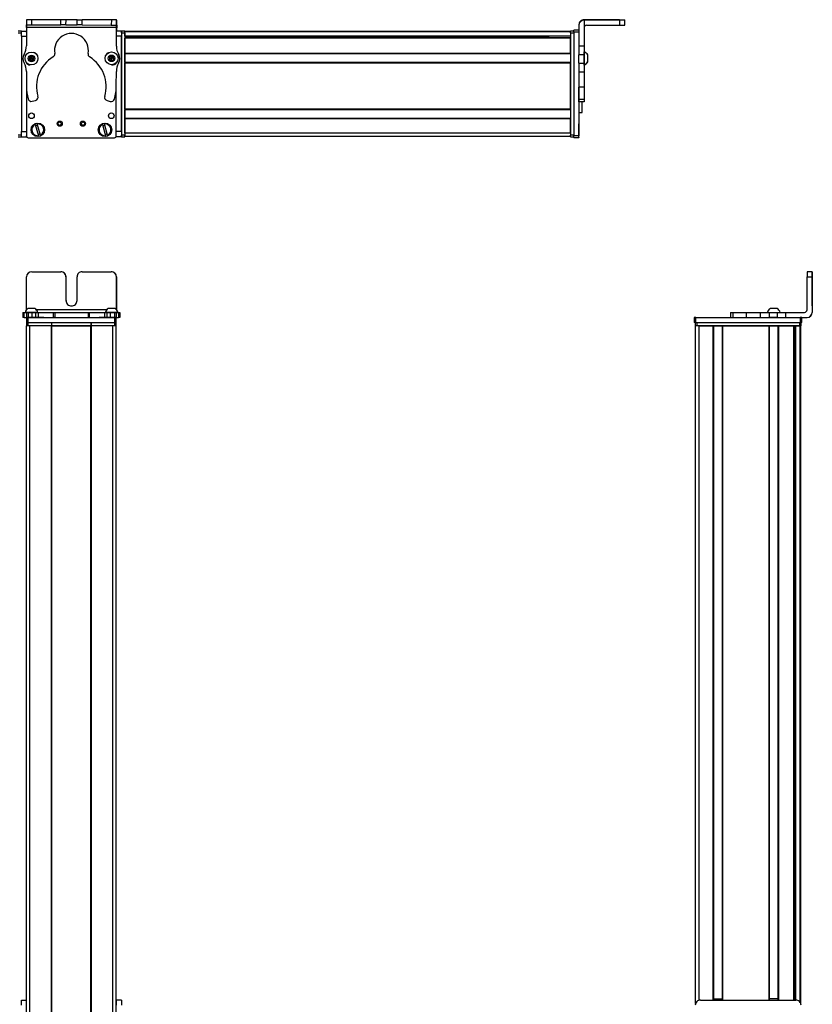
# Model space of a CAD drawing. Extents: x -332 to 1558, y -134 to 896.
# Drawn here: x 91 to 558, y 315 to 896 of the extents above; entities that cross this region are included whole.
import ezdxf

# ---------------------------------------------------------------- set-up
doc = ezdxf.new("R2010")
doc.units = 0
doc.layers.get('0').update_dxf_attribs({"linetype": 'CONTINUOUS'})

msp = doc.modelspace()

# ---------------------------------------------------------------- linework, layer by layer
at = {"color": 7, "ltscale": 0.3824}
msp.add_line((94.579468, 896.023499), (94.546204, 880.727539), dxfattribs=at)
at = {"color": 7, "ltscale": 0.001328}
for p, q in [((94.579468, 896.023499), (94.632568, 896.023438)), ((147.808777, 895.765198), (147.755676, 895.765503))]:
    msp.add_line(p, q, dxfattribs=at)
at = {"color": 7, "ltscale": 0.075}
for p, q in [((94.632568, 896.023438), (94.626038, 893.023438)), ((97.632568, 896.016846), (94.632568, 896.023438)), ((97.626038, 893.016846), (97.632568, 896.016846)), ((114.878296, 892.979187), (114.884888, 895.979187)), ((117.878296, 892.972656), (117.884827, 895.972656)), ((124.378296, 892.958435), (124.384827, 895.958435)), ((124.384827, 895.958435), (127.384827, 895.951904)), ((127.378296, 892.951904), (127.384827, 895.951904)), ((144.632446, 895.914246), (144.628235, 892.914246)), ((147.632446, 895.907654), (144.632446, 895.914246)), ((147.628235, 892.907654), (147.632446, 895.907654)), ((91.555359, 889.393555), (94.555359, 889.393555)), ((91.555359, 886.393555), (91.555359, 889.393555)), ((94.626038, 893.023438), (97.626038, 893.016846)), ((117.878296, 892.972656), (114.878296, 892.979187)), ((127.378296, 892.951904), (124.378296, 892.958435)), ((144.628235, 892.914246), (147.628235, 892.907654)), ((150.555725, 889.393555), (150.555725, 886.393555)), ((420.555725, 889.897339), (417.555725, 889.897339)), ((91.555359, 886.393555), (94.555359, 886.393555)), ((417.555725, 888.899475), (420.555725, 888.899475)), ((91.555359, 829.994141), (94.555359, 829.994141)), ((91.555359, 826.994141), (91.555359, 829.994141)), ((91.555359, 826.994141), (94.555359, 826.994141)), ((150.555725, 829.994141), (147.555725, 829.994141)), ((150.555725, 826.994141), (147.555725, 826.994141)), ((150.555725, 829.994141), (150.555725, 826.994141)), ((420.555725, 827.500244), (417.555725, 827.500244)), ((417.555725, 826.498047), (420.555725, 826.498047)), ((420.555725, 826.386719), (417.555725, 826.386719)), ((420.555725, 826.386719), (417.555725, 826.386719)), ((555.161316, 744.337402), (558.161316, 744.337402)), ((558.167908, 747.337402), (555.167908, 747.337402)), ((92.473267, 723.337402), (92.473267, 720.337402)), ((93.153198, 720.337402), (93.153198, 723.337402)), ((94.522583, 723.337402), (94.522583, 720.337402)), ((95.524841, 723.337402), (95.524841, 720.337402)), ((97.962952, 720.337402), (97.962952, 723.337402)), ((99.898254, 723.337402), (99.898254, 720.337402)), ((101.386353, 723.337402), (101.386353, 720.337402)), ((110.290527, 723.337402), (110.290527, 720.337402)), ((111.245728, 723.337402), (111.245728, 720.337402)), ((130.878174, 723.337402), (130.878174, 720.337402)), ((131.825928, 720.337402), (131.825928, 723.337402)), ((140.626404, 723.337402), (140.626404, 720.337402)), ((142.106018, 720.337402), (142.106018, 723.337402)), ((144.039063, 723.337402), (144.039063, 720.337402)), ((146.483215, 723.337402), (146.483215, 720.337402)), ((147.579895, 723.337402), (147.579895, 720.337402)), ((147.589478, 720.337402), (147.589478, 723.337402)), ((148.947876, 723.337402), (148.947876, 720.337402)), ((149.638855, 723.337402), (149.638855, 720.337402)), ((510.00354, 723.337402), (510.00354, 720.337402)), ((511.444336, 723.337402), (511.444336, 720.337402)), ((519.513245, 720.337402), (519.513245, 723.337402)), ((527.690186, 720.337402), (527.690186, 723.337402)), ((532.749817, 723.337402), (532.749817, 720.337402)), ((537.806091, 720.337402), (537.806091, 723.337402)), ((542.67041, 720.337402), (542.67041, 723.337402)), ((94.558228, 720.337402), (94.558228, 717.337402)), ((95.558228, 717.337402), (95.558228, 720.337402)), ((146.558228, 720.337402), (146.558228, 717.337402)), ((147.558228, 717.337402), (147.558228, 720.337402)), ((488.622009, 720.337402), (488.622009, 717.337402)), ((489.622009, 717.337402), (489.622009, 720.337402)), ((551.021423, 720.337402), (551.021423, 717.337402)), ((552.021423, 717.337402), (552.021423, 720.337402)), ((91.555359, 317.337524), (94.555359, 317.337524)), ((91.555359, 314.337524), (91.555359, 317.337524)), ((147.555725, 317.337402), (147.555725, 314.337402)), ((150.555725, 317.337402), (147.555725, 317.337402)), ((150.555725, 317.337402), (150.555725, 314.337402))]:
    msp.add_line(p, q, dxfattribs=at)
at = {"color": 7, "ltscale": 0.001445}
msp.add_line((94.756592, 896.080872), (94.756226, 896.023071), dxfattribs=at)
at = {"color": 7, "ltscale": 0.386359}
msp.add_line((110.210693, 895.988892), (94.756592, 896.080872), dxfattribs=at)
at = {"color": 7, "ltscale": 0.431309}
msp.add_line((114.884888, 895.979187), (97.632568, 896.016846), dxfattribs=at)
at = {"color": 7, "ltscale": 0.074999}
for p, q in [((117.884827, 895.972656), (114.884888, 895.979187)), ((423.555695, 880.46936), (420.555725, 880.46936)), ((423.555695, 875.405029), (420.555725, 875.405029)), ((420.555725, 870.348877), (423.555695, 870.348877)), ((420.555725, 865.213013), (423.555695, 865.213013)), ((423.555695, 856.312805), (420.555725, 856.312805)), ((423.555695, 849.052795), (420.555725, 849.052795)), ((423.555695, 847.619202), (420.555725, 847.619202))]:
    msp.add_line(p, q, dxfattribs=at)
at = {"color": 7, "ltscale": 0.08125}
for p, q in [((121.134827, 895.965515), (117.884827, 895.972656)), ((124.384827, 895.958435), (121.134827, 895.965515)), ((117.878296, 892.972656), (121.128296, 892.965576)), ((121.128296, 892.965576), (124.378296, 892.958435))]:
    msp.add_line(p, q, dxfattribs=at)
at = {"color": 7, "ltscale": 0.431192}
msp.add_line((144.632446, 895.914246), (127.384827, 895.951904), dxfattribs=at)
at = {"color": 7, "ltscale": 0.003098}
msp.add_line((147.755676, 895.765503), (147.631775, 895.766235), dxfattribs=at)
at = {"color": 7, "ltscale": 0.075001}
msp.add_line((147.790894, 892.765198), (147.808777, 895.765198), dxfattribs=at)
at = {"color": 7}
for p, q in [((444.555695, 896.080872), (423.555695, 896.080872)), ((444.555695, 895.765503), (423.555695, 895.765503)), ((147.626099, 891.407654), (94.622803, 891.523438)), ((91.555359, 886.393555), (91.555359, 829.994141)), ((150.555725, 888.393555), (150.555725, 827.994141)), ((150.555725, 829.994141), (150.555725, 886.393555)), ((415.555725, 889.193542), (152.555725, 889.193542)), ((415.555725, 888.815918), (152.555725, 888.815918)), ((152.555725, 888.393555), (152.555725, 827.994141)), ((415.555725, 886.339844), (152.555725, 886.339844)), ((402.555725, 886.117493), (152.555725, 886.117493)), ((415.555725, 885.442322), (152.555725, 885.442322)), ((415.555725, 885.142334), (152.555725, 885.142334)), ((415.555725, 888.393555), (415.555725, 827.994141)), ((417.555725, 888.899475), (417.555725, 827.500244)), ((415.555725, 876.186523), (152.555725, 876.186523)), ((415.555725, 875.886536), (152.555725, 875.886536)), ((415.555725, 870.78656), (152.555725, 870.78656)), ((415.555725, 870.486572), (152.555725, 870.486572)), ((152.555725, 843.243958), (152.555725, 870.486572)), ((415.555725, 843.243958), (415.555725, 870.486572)), ((420.555725, 865.213013), (420.555725, 827.500244)), ((94.555725, 855.025513), (94.555725, 827.994141)), ((94.558228, 854.977661), (94.558228, 827.368347)), ((147.558228, 827.368347), (147.558228, 855.867859)), ((415.555725, 843.243958), (152.555725, 843.243958)), ((415.555725, 842.94397), (152.555725, 842.94397)), ((415.555725, 837.843933), (152.555725, 837.843933)), ((415.555725, 837.543945), (152.555725, 837.543945)), ((95.558228, 826.368347), (146.558228, 826.368347)), ((415.555725, 829.194153), (152.555725, 829.194153)), ((415.555725, 827.194153), (152.555725, 827.194153)), ((558.161316, 744.337402), (558.161316, 723.337402)), ((558.2771, 744.337402), (558.2771, 723.337402)), ((141.922119, 724.837402), (100.358215, 724.837402)), ((94.555359, 53.337463), (94.555359, 715.337402)), ((95.558228, 720.337402), (146.558228, 720.337402)), ((95.558228, 717.337402), (146.558228, 717.337402)), ((96.555359, 53.337463), (96.555359, 715.337402)), ((109.255371, 53.337463), (109.255371, 715.337402)), ((109.555359, 53.337463), (109.555359, 715.337402)), ((109.555359, 715.337402), (132.555725, 715.337402)), ((132.555725, 715.337402), (109.555359, 715.337402)), ((132.555725, 53.337463), (132.555725, 715.337402)), ((132.855713, 53.337463), (132.855713, 715.337402)), ((145.555725, 53.337463), (145.555725, 715.337402)), ((147.555725, 53.337463), (147.555725, 715.337402)), ((489.447815, 315.414551), (489.447815, 715.337402)), ((489.622009, 720.337402), (551.021423, 720.337402)), ((489.622009, 717.337402), (551.021423, 717.337402)), ((490.247803, 717.337402), (550.647217, 717.337402)), ((550.647217, 715.337402), (490.247803, 715.337402)), ((491.447815, 317.22876), (491.447815, 715.337402)), ((499.797607, 317.337402), (499.797607, 715.337402)), ((500.097595, 317.337402), (500.097595, 715.337402)), ((505.197632, 317.337402), (505.197632, 715.337402)), ((505.49762, 317.337402), (505.49762, 715.337402)), ((505.49762, 715.337402), (532.740234, 715.337402)), ((532.740234, 317.337402), (532.740234, 715.337402)), ((533.040222, 317.337402), (533.040222, 715.337402)), ((538.140198, 317.337402), (538.140198, 715.337402)), ((538.440247, 317.337402), (538.440247, 715.337402)), ((547.395996, 317.337402), (547.395996, 715.337402)), ((547.695984, 317.337402), (547.695984, 715.337402)), ((548.593506, 317.337402), (548.593506, 715.337402)), ((551.06958, 316.107178), (551.06958, 715.337402)), ((551.447205, 315.414429), (551.447205, 715.337402)), ((548.371155, 317.337402), (548.371155, 700.337402)), ((492.247803, 317.337402), (548.647217, 317.337402))]:
    msp.add_line(p, q, dxfattribs=at)
at = {"color": 7, "ltscale": 0.007884}
msp.add_line((423.555695, 895.765503), (423.555695, 896.080872), dxfattribs=at)
at = {"color": 7, "ltscale": 0.382394}
msp.add_line((423.555695, 895.765137), (423.555695, 880.46936), dxfattribs=at)
at = {"color": 7, "ltscale": 0.35}
for p, q in [((444.555695, 895.942505), (430.555695, 895.942505)), ((430.555695, 895.90387), (444.555695, 895.90387)), ((117.878296, 744.337402), (117.878296, 730.337402)), ((117.884827, 730.337402), (117.884827, 744.337402)), ((124.378296, 730.337402), (124.378296, 744.337402)), ((558.212097, 744.337402), (558.212097, 730.337402)), ((558.226318, 730.337402), (558.226318, 744.337402))]:
    msp.add_line(p, q, dxfattribs=at)
at = {"color": 7, "ltscale": 0.000967}
for p, q in [((430.555695, 895.942505), (430.555695, 895.903809)), ((444.555695, 895.903809), (444.555695, 895.942505))]:
    msp.add_line(p, q, dxfattribs=at)
at = {"color": 7, "ltscale": 0.074998}
for p, q in [((444.555695, 895.765503), (444.555695, 892.765564)), ((447.555695, 892.783386), (447.555695, 895.783325))]:
    msp.add_line(p, q, dxfattribs=at)
at = {"color": 7, "ltscale": 0.002565}
msp.add_line((447.555695, 896.062988), (447.555695, 895.960388), dxfattribs=at)
at = {"color": 7, "ltscale": 0.00186}
msp.add_line((447.555695, 895.885986), (447.555695, 895.960388), dxfattribs=at)
at = {"color": 7, "ltscale": 0.002567}
msp.add_line((447.555695, 895.885986), (447.555695, 895.783325), dxfattribs=at)
at = {"color": 7, "ltscale": 0.05}
for p, q in [((91.555359, 889.393555), (89.555359, 889.393555)), ((152.555725, 889.393555), (150.555725, 889.393555)), ((417.555725, 889.393555), (415.555725, 889.393555)), ((89.555359, 888.393555), (91.555359, 888.393555)), ((150.555725, 888.393555), (152.555725, 888.393555)), ((415.555725, 888.393555), (417.555725, 888.393555)), ((420.555725, 841.37616), (422.555725, 841.37616)), ((91.555359, 827.994141), (89.555359, 827.994141)), ((89.555359, 826.994141), (91.555359, 826.994141)), ((152.555725, 827.994141), (150.555725, 827.994141)), ((150.555725, 826.994141), (152.555725, 826.994141)), ((152.555725, 829.194153), (152.555725, 827.194153)), ((417.555725, 827.994141), (415.555725, 827.994141)), ((415.555725, 826.994141), (417.555725, 826.994141)), ((94.555725, 717.337402), (94.555725, 715.337402)), ((95.555725, 715.337402), (95.555725, 717.337402)), ((109.255371, 717.337402), (109.255371, 715.337402)), ((109.555359, 715.337402), (109.555359, 717.337402)), ((132.555725, 717.337402), (132.555725, 715.337402)), ((132.855713, 715.337402), (132.855713, 717.337402)), ((146.555725, 717.337402), (146.555725, 715.337402)), ((147.555725, 715.337402), (147.555725, 717.337402)), ((489.247803, 717.337402), (489.247803, 715.337402)), ((491.447815, 715.337402), (489.447815, 715.337402)), ((490.247803, 715.337402), (490.247803, 717.337402)), ((550.647217, 717.337402), (550.647217, 715.337402)), ((551.647217, 715.337402), (551.647217, 717.337402))]:
    msp.add_line(p, q, dxfattribs=at)
at = {"color": 7, "ltscale": 0.015634}
msp.add_line((94.555359, 888.768188), (94.555359, 889.393555), dxfattribs=at)
at = {"color": 7, "ltscale": 0.0375}
for p, q in [((94.622803, 891.523438), (94.626099, 893.023438)), ((147.626099, 891.407654), (147.628235, 892.907654))]:
    msp.add_line(p, q, dxfattribs=at)
at = {"color": 7, "ltscale": 0.431307}
msp.add_line((97.626038, 893.016846), (114.878296, 892.979187), dxfattribs=at)
at = {"color": 7, "ltscale": 0.43125}
msp.add_line((127.378296, 892.951904), (144.628235, 892.914246), dxfattribs=at)
at = {"color": 7, "ltscale": 0.274773}
for p, q in [((147.610596, 880.416748), (147.626099, 891.407654)), ((542.67041, 723.337402), (553.661316, 723.337402))]:
    msp.add_line(p, q, dxfattribs=at)
at = {"color": 7, "ltscale": 0.073318}
msp.add_line((150.555725, 889.393555), (147.622986, 889.393555), dxfattribs=at)
at = {"color": 7, "ltscale": 0.004083}
msp.add_line((147.627563, 892.766174), (147.790894, 892.765198), dxfattribs=at)
at = {"color": 7, "ltscale": 0.084297}
msp.add_line((147.790894, 892.765198), (147.770813, 889.393372), dxfattribs=at)
at = {"color": 7, "ltscale": 0.025}
for p, q in [((150.555725, 888.393555), (150.555725, 889.393555)), ((152.555725, 888.393555), (152.555725, 889.393555)), ((415.555725, 888.393555), (415.555725, 889.393555)), ((150.555725, 826.994141), (150.555725, 827.994141)), ((152.555725, 826.994141), (152.555725, 827.994141)), ((415.555725, 826.994141), (415.555725, 827.994141)), ((95.555725, 715.337402), (94.555725, 715.337402)), ((95.558228, 720.337402), (94.558228, 720.337402)), ((95.558228, 717.337402), (94.558228, 717.337402)), ((147.555725, 715.337402), (146.555725, 715.337402)), ((147.558228, 720.337402), (146.558228, 720.337402)), ((147.558228, 717.337402), (146.558228, 717.337402)), ((489.622009, 720.337402), (488.622009, 720.337402)), ((489.622009, 717.337402), (488.622009, 717.337402)), ((489.247803, 717.337402), (490.247803, 717.337402)), ((490.247803, 715.337402), (489.247803, 715.337402)), ((550.647217, 717.337402), (551.647217, 717.337402)), ((551.647217, 715.337402), (550.647217, 715.337402)), ((552.021423, 720.337402), (551.021423, 720.337402)), ((552.021423, 717.337402), (551.021423, 717.337402))]:
    msp.add_line(p, q, dxfattribs=at)
at = {"color": 7, "ltscale": 0.024947}
msp.add_line((417.555725, 888.899475), (417.555725, 889.897339), dxfattribs=at)
at = {"color": 7, "ltscale": 0.007893}
msp.add_line((420.555725, 893.080933), (420.555725, 892.765198), dxfattribs=at)
at = {"color": 7, "ltscale": 0.307396}
msp.add_line((420.555725, 892.765198), (420.555725, 880.46936), dxfattribs=at)
at = {"color": 7, "ltscale": 0.4875}
for p, q in [((425.055695, 892.765564), (444.555695, 892.765564)), ((94.626038, 724.837402), (94.626038, 744.337402)), ((555.161316, 724.837402), (555.161316, 744.337402))]:
    msp.add_line(p, q, dxfattribs=at)
at = {"color": 7, "ltscale": 0.0823}
msp.add_line((94.555725, 888.393555), (94.555725, 885.101563), dxfattribs=at)
at = {"color": 7, "ltscale": 0.06282}
msp.add_line((94.558228, 888.767761), (94.558228, 886.254944), dxfattribs=at)
at = {"color": 7, "ltscale": 0.073424}
msp.add_line((150.555725, 886.393555), (147.618774, 886.393555), dxfattribs=at)
at = {"color": 7, "ltscale": 0.0075}
for p, q in [((152.555725, 889.193542), (152.555725, 888.893555)), ((152.555725, 885.442322), (152.555725, 885.142334)), ((152.555725, 876.186523), (152.555725, 875.886536)), ((152.555725, 870.78656), (152.555725, 870.486572)), ((152.555725, 843.243958), (152.555725, 842.94397)), ((152.555725, 837.843933), (152.555725, 837.543945)), ((109.555359, 715.337402), (109.255371, 715.337402)), ((132.855713, 715.337402), (132.555725, 715.337402)), ((500.097595, 715.337402), (499.797607, 715.337402)), ((505.49762, 715.337402), (505.197632, 715.337402)), ((533.040222, 715.337402), (532.740234, 715.337402)), ((547.695984, 715.337402), (547.395996, 715.337402)), ((551.447205, 715.337402), (551.147217, 715.337402))]:
    msp.add_line(p, q, dxfattribs=at)
at = {"color": 7, "ltscale": 0.001941}
for p, q in [((152.555725, 888.893555), (152.555725, 888.815918)), ((551.147217, 715.337402), (551.06958, 715.337402))]:
    msp.add_line(p, q, dxfattribs=at)
at = {"color": 7, "ltscale": 0.061902}
for p, q in [((152.555725, 886.339844), (152.555725, 888.815918)), ((548.593506, 715.337402), (551.06958, 715.337402))]:
    msp.add_line(p, q, dxfattribs=at)
at = {"color": 7, "ltscale": 0.005559}
for p, q in [((152.555725, 886.339844), (152.555725, 886.117493)), ((548.593506, 715.337402), (548.371155, 715.337402))]:
    msp.add_line(p, q, dxfattribs=at)
at = {"color": 7, "ltscale": 0.016064}
msp.add_line((152.555725, 886.0849), (152.555725, 885.442322), dxfattribs=at)
at = {"color": 7, "ltscale": 0.223895}
for p, q in [((152.555725, 876.186523), (152.555725, 885.142334)), ((415.555725, 876.186523), (415.555725, 885.142334))]:
    msp.add_line(p, q, dxfattribs=at)
at = {"color": 7, "ltscale": 0.016899}
msp.add_line((402.555725, 886.289551), (402.555725, 885.613586), dxfattribs=at)
at = {"color": 7, "ltscale": 0.004282}
msp.add_line((402.555725, 885.442322), (402.555725, 885.613586), dxfattribs=at)
at = {"color": 7, "ltscale": 0.126608}
for p, q in [((420.555725, 880.46936), (420.555725, 875.405029)), ((423.555695, 880.46936), (423.555695, 875.405029))]:
    msp.add_line(p, q, dxfattribs=at)
at = {"color": 7, "ltscale": 0.036084}
for p, q in [((96.467163, 874.207642), (96.103638, 872.810791)), ((96.103638, 872.810791), (97.131592, 871.797607)), ((96.467163, 874.207642), (97.495117, 873.194458)), ((97.131592, 871.797607), (97.495117, 873.194458)), ((97.495117, 873.194458), (97.858643, 874.591309)), ((98.523071, 872.181213), (98.886597, 873.578064)), ((144.785217, 873.277161), (143.526672, 872.570496)), ((143.526672, 872.570496), (144.767944, 871.833923)), ((144.80249, 874.720459), (143.543945, 874.013794)), ((144.767944, 871.833923), (144.785217, 873.277161)), ((144.767944, 871.833923), (146.026489, 872.540588)), ((146.026489, 872.540588), (144.785217, 873.277161)), ((146.043762, 873.983887), (144.80249, 874.720459))]:
    msp.add_line(p, q, dxfattribs=at)
at = {"color": 7, "ltscale": 0.036085}
for p, q in [((96.103638, 872.810791), (97.495117, 873.194458)), ((97.858643, 874.591309), (96.467163, 874.207642)), ((97.131592, 871.797607), (98.523071, 872.181213)), ((98.886597, 873.578064), (97.495117, 873.194458)), ((98.523071, 872.181213), (97.495117, 873.194458)), ((98.886597, 873.578064), (97.858643, 874.591309)), ((143.543945, 874.013794), (143.526672, 872.570496)), ((143.543945, 874.013794), (144.785217, 873.277161)), ((144.80249, 874.720459), (144.785217, 873.277161)), ((146.043762, 873.983887), (144.785217, 873.277161)), ((146.026489, 872.540588), (146.043762, 873.983887))]:
    msp.add_line(p, q, dxfattribs=at)
at = {"color": 7, "ltscale": 0.127499}
for p, q in [((152.555725, 870.78656), (152.555725, 875.886536)), ((533.040222, 715.337402), (538.140198, 715.337402))]:
    msp.add_line(p, q, dxfattribs=at)
at = {"color": 7, "ltscale": 0.063304}
for p, q in [((420.555725, 872.872864), (420.555725, 875.405029)), ((423.555695, 875.405029), (423.555695, 872.872864))]:
    msp.add_line(p, q, dxfattribs=at)
at = {"color": 7, "ltscale": 0.0631}
for p, q in [((420.555725, 870.348877), (420.555725, 872.872864)), ((423.555695, 872.872864), (423.555695, 870.348877))]:
    msp.add_line(p, q, dxfattribs=at)
at = {"color": 7, "ltscale": 0.00425}
msp.add_line((423.555695, 876.95575), (423.555695, 877.125732), dxfattribs=at)
at = {"color": 7, "ltscale": 0.046521}
msp.add_line((423.555695, 875.09491), (423.555695, 876.95575), dxfattribs=at)
at = {"color": 7, "ltscale": 0.08952}
msp.add_line((423.555695, 871.514099), (423.555695, 875.09491), dxfattribs=at)
at = {"color": 7, "ltscale": 0.002165}
msp.add_line((425.755707, 875.174255), (425.755737, 875.260864), dxfattribs=at)
at = {"color": 7, "ltscale": 0.09458}
msp.add_line((425.755737, 871.391052), (425.755707, 875.174255), dxfattribs=at)
at = {"color": 7, "ltscale": 0.003441}
msp.add_line((94.555725, 870.786194), (94.555725, 870.64856), dxfattribs=at)
at = {"color": 7, "ltscale": 0.0035}
msp.add_line((94.558228, 870.782898), (94.558228, 870.642883), dxfattribs=at)
at = {"color": 7, "ltscale": 0.002931}
msp.add_line((147.558228, 870.561829), (147.558228, 870.679077), dxfattribs=at)
at = {"color": 7, "ltscale": 0.00195}
msp.add_line((147.585815, 870.708862), (147.585999, 870.630859), dxfattribs=at)
at = {"color": 7, "ltscale": 0.128397}
for p, q in [((420.555725, 870.348877), (420.555725, 865.213013)), ((423.555695, 870.348877), (423.555695, 865.213013))]:
    msp.add_line(p, q, dxfattribs=at)
at = {"color": 7, "ltscale": 0.049699}
msp.add_line((423.555695, 869.526123), (423.555695, 871.514099), dxfattribs=at)
at = {"color": 7, "ltscale": 0.019331}
msp.add_line((423.555695, 869.318176), (423.555695, 870.091431), dxfattribs=at)
at = {"color": 7, "ltscale": 0.007791}
msp.add_line((425.755707, 871.183167), (425.755707, 871.494812), dxfattribs=at)
at = {"color": 7, "ltscale": 0.22251}
msp.add_line((94.536438, 865.470703), (94.523926, 856.570313), dxfattribs=at)
at = {"color": 7, "ltscale": 0.204424}
for p, q in [((147.57843, 857.259583), (147.589478, 865.436523)), ((519.513245, 723.337402), (527.690186, 723.337402)), ((519.513245, 720.337402), (527.690186, 720.337402))]:
    msp.add_line(p, q, dxfattribs=at)
at = {"color": 7, "ltscale": 0.222505}
for p, q in [((420.555725, 865.213013), (420.555725, 856.312805)), ((423.555695, 865.213013), (423.555695, 856.312805))]:
    msp.add_line(p, q, dxfattribs=at)
at = {"color": 7, "ltscale": 0.005078}
for p, q in [((420.555725, 856.10968), (420.555725, 856.312805)), ((423.555695, 856.312805), (423.555695, 856.10968))]:
    msp.add_line(p, q, dxfattribs=at)
at = {"color": 7, "ltscale": 0.176422}
for p, q in [((420.555725, 849.052795), (420.555725, 856.10968)), ((423.555695, 856.10968), (423.555695, 849.052795))]:
    msp.add_line(p, q, dxfattribs=at)
at = {"color": 7, "ltscale": 0.03584}
for p, q in [((420.555725, 847.619202), (420.555725, 849.052795)), ((423.555695, 849.052795), (423.555695, 847.619202))]:
    msp.add_line(p, q, dxfattribs=at)
at = {"color": 7, "ltscale": 0.05006}
for p, q in [((97.962952, 847.9198), (99.898254, 848.433838)), ((142.106018, 848.341675), (144.039063, 847.819214))]:
    msp.add_line(p, q, dxfattribs=at)
at = {"color": 7, "ltscale": 0.127501}
for p, q in [((152.555725, 837.843933), (152.555725, 842.94397)), ((500.097595, 715.337402), (505.197632, 715.337402)), ((500.097595, 318.152222), (505.197632, 318.152222))]:
    msp.add_line(p, q, dxfattribs=at)
at = {"color": 7, "ltscale": 0.156078}
msp.add_line((422.555725, 841.37616), (422.555725, 847.619263), dxfattribs=at)
at = {"color": 7, "ltscale": 0.208745}
for p, q in [((152.555725, 829.194153), (152.555725, 837.543945)), ((415.555725, 829.194153), (415.555725, 837.543945)), ((491.447815, 715.337402), (499.797607, 715.337402))]:
    msp.add_line(p, q, dxfattribs=at)
at = {"color": 7, "ltscale": 0.005071}
for p, q in [((99.659973, 834.211487), (99.601257, 834.40564)), ((139.477783, 834.285889), (139.428772, 834.482727)), ((102.816467, 827.925171), (102.875183, 827.731018))]:
    msp.add_line(p, q, dxfattribs=at)
at = {"color": 7, "ltscale": 0.17328}
for p, q in [((99.659973, 834.211487), (101.667908, 827.577515)), ((102.816467, 827.925171), (100.808533, 834.559143)), ((139.477783, 834.285889), (141.154236, 827.560486)), ((142.318604, 827.850769), (140.642151, 834.576172))]:
    msp.add_line(p, q, dxfattribs=at)
at = {"color": 7, "ltscale": 0.00507}
for p, q in [((100.749756, 834.753235), (100.808533, 834.559143)), ((140.59314, 834.772949), (140.642151, 834.576172)), ((101.726685, 827.383423), (101.667908, 827.577515)), ((141.203308, 827.363708), (141.154236, 827.560486))]:
    msp.add_line(p, q, dxfattribs=at)
at = {"color": 7, "ltscale": 0.144191}
msp.add_line((420.555725, 828.895081), (420.555725, 834.66272), dxfattribs=at)
at = {"color": 7, "ltscale": 0.13197}
msp.add_line((420.555725, 828.117432), (420.555725, 833.39624), dxfattribs=at)
at = {"color": 7, "ltscale": 0.01264}
msp.add_line((94.555359, 826.994141), (94.555359, 827.499756), dxfattribs=at)
at = {"color": 7, "ltscale": 0.005072}
msp.add_line((142.318604, 827.850769), (142.367676, 827.653931), dxfattribs=at)
at = {"color": 7, "ltscale": 0.007314}
msp.add_line((147.555725, 827.286682), (147.555725, 826.994141), dxfattribs=at)
at = {"color": 7, "ltscale": 0.025055}
for p, q in [((417.555725, 826.498047), (417.555725, 827.500244)), ((420.555725, 826.498047), (420.555725, 827.500244))]:
    msp.add_line(p, q, dxfattribs=at)
at = {"color": 7, "ltscale": 0.002783}
for p, q in [((417.555725, 826.498047), (417.555725, 826.386719)), ((420.555725, 826.498047), (420.555725, 826.386719))]:
    msp.add_line(p, q, dxfattribs=at)
at = {"color": 7, "ltscale": 0.012222}
msp.add_line((420.555725, 827.62854), (420.555725, 828.117432), dxfattribs=at)
at = {"color": 7, "ltscale": 0.002208}
msp.add_line((420.555725, 827.54187), (420.555725, 827.630188), dxfattribs=at)
at = {"color": 7, "ltscale": 0.431306}
msp.add_line((97.626038, 747.337402), (114.878296, 747.337402), dxfattribs=at)
at = {"color": 7, "ltscale": 0.431248}
msp.add_line((127.378296, 747.337402), (144.628235, 747.337402), dxfattribs=at)
at = {"color": 7, "ltscale": 0.486993}
msp.add_line((147.628235, 724.857666), (147.628235, 744.337402), dxfattribs=at)
at = {"color": 7, "ltscale": 0.4871}
msp.add_line((147.632446, 744.337402), (147.632446, 724.853394), dxfattribs=at)
at = {"color": 7, "ltscale": 0.000941}
for p, q in [((558.167908, 747.337402), (558.205566, 747.337402)), ((558.232849, 747.337402), (558.270508, 747.337402))]:
    msp.add_line(p, q, dxfattribs=at)
at = {"color": 7, "ltscale": 0.000682}
msp.add_line((558.205566, 747.337402), (558.232849, 747.337402), dxfattribs=at)
at = {"color": 7, "ltscale": 0.000356}
for p, q in [((558.212097, 744.337402), (558.226318, 744.337402)), ((558.212097, 730.337402), (558.226318, 730.337402))]:
    msp.add_line(p, q, dxfattribs=at)
at = {"color": 7, "ltscale": 0.016998}
for p, q in [((92.473267, 723.337402), (93.153198, 723.337402)), ((93.153198, 720.337402), (92.473267, 720.337402))]:
    msp.add_line(p, q, dxfattribs=at)
at = {"color": 7, "ltscale": 0.034581}
msp.add_line((93.153198, 723.337402), (94.536438, 723.337402), dxfattribs=at)
at = {"color": 7, "ltscale": 0.010069}
msp.add_line((94.099731, 723.337402), (93.69696, 723.337402), dxfattribs=at)
at = {"color": 7, "ltscale": 0.110133}
msp.add_line((98.505066, 723.337402), (94.099731, 723.337402), dxfattribs=at)
at = {"color": 7, "ltscale": 0.025056}
for p, q in [((94.522583, 723.337402), (95.524841, 723.337402)), ((95.524841, 720.337402), (94.522583, 720.337402))]:
    msp.add_line(p, q, dxfattribs=at)
at = {"color": 7, "ltscale": 0.060953}
for p, q in [((95.524841, 723.337402), (97.962952, 723.337402)), ((97.962952, 720.337402), (95.524841, 720.337402))]:
    msp.add_line(p, q, dxfattribs=at)
at = {"color": 7, "ltscale": 0.061232}
msp.add_line((98.009399, 725.537476), (95.56012, 725.537476), dxfattribs=at)
at = {"color": 7, "ltscale": 0.048383}
msp.add_line((97.962952, 723.337402), (99.898254, 723.337402), dxfattribs=at)
at = {"color": 7, "ltscale": 0.035518}
msp.add_line((99.430115, 725.537476), (98.009399, 725.537476), dxfattribs=at)
at = {"color": 7, "ltscale": 0.057394}
msp.add_line((100.800842, 723.337402), (98.505066, 723.337402), dxfattribs=at)
at = {"color": 7, "ltscale": 0.037202}
msp.add_line((99.898254, 723.337402), (101.386353, 723.337402), dxfattribs=at)
at = {"color": 7, "ltscale": 0.012361}
msp.add_line((101.295288, 723.337402), (100.800842, 723.337402), dxfattribs=at)
at = {"color": 7, "ltscale": 0.222618}
msp.add_line((101.385803, 723.337402), (110.290527, 723.337402), dxfattribs=at)
at = {"color": 7, "ltscale": 0.02388}
for p, q in [((110.290527, 723.337402), (111.245728, 723.337402)), ((111.245728, 720.337402), (110.290527, 720.337402))]:
    msp.add_line(p, q, dxfattribs=at)
at = {"color": 7, "ltscale": 0.491019}
msp.add_line((111.245667, 723.337402), (130.886414, 723.337402), dxfattribs=at)
at = {"color": 7, "ltscale": 0.023694}
for p, q in [((130.878174, 723.337402), (131.825928, 723.337402)), ((131.825928, 720.337402), (130.878174, 720.337402))]:
    msp.add_line(p, q, dxfattribs=at)
at = {"color": 7, "ltscale": 0.226611}
msp.add_line((131.825928, 723.337402), (140.890381, 723.337402), dxfattribs=at)
at = {"color": 7, "ltscale": 0.03699}
msp.add_line((140.626404, 723.337402), (142.106018, 723.337402), dxfattribs=at)
at = {"color": 7, "ltscale": 0.046516}
msp.add_line((142.846008, 723.337402), (140.985352, 723.337402), dxfattribs=at)
at = {"color": 7, "ltscale": 0.048326}
msp.add_line((142.106018, 723.337402), (144.039063, 723.337402), dxfattribs=at)
at = {"color": 7, "ltscale": 0.072034}
msp.add_line((145.727356, 723.337402), (142.846008, 723.337402), dxfattribs=at)
at = {"color": 7, "ltscale": 0.023685}
msp.add_line((143.797729, 725.537476), (142.850342, 725.537476), dxfattribs=at)
at = {"color": 7, "ltscale": 0.073059}
msp.add_line((146.720093, 725.537476), (143.797729, 725.537476), dxfattribs=at)
at = {"color": 7, "ltscale": 0.061104}
msp.add_line((144.039063, 723.337402), (146.483215, 723.337402), dxfattribs=at)
at = {"color": 7, "ltscale": 0.066039}
msp.add_line((148.368896, 723.337402), (145.727356, 723.337402), dxfattribs=at)
at = {"color": 7, "ltscale": 0.027415}
for p, q in [((146.483215, 723.337402), (147.579834, 723.337402)), ((147.579834, 720.337402), (146.483215, 720.337402))]:
    msp.add_line(p, q, dxfattribs=at)
at = {"color": 7, "ltscale": 0.000241}
msp.add_line((147.579834, 723.337402), (147.589478, 723.337402), dxfattribs=at)
at = {"color": 7, "ltscale": 0.033975}
for p, q in [((147.588867, 723.337402), (148.947876, 723.337402)), ((147.588867, 720.337402), (148.947876, 720.337402))]:
    msp.add_line(p, q, dxfattribs=at)
at = {"color": 7, "ltscale": 0.005405}
msp.add_line((148.585083, 723.337402), (148.368896, 723.337402), dxfattribs=at)
at = {"color": 7, "ltscale": 0.017274}
for p, q in [((148.947876, 723.337402), (149.638855, 723.337402)), ((149.638855, 720.337402), (148.947876, 720.337402))]:
    msp.add_line(p, q, dxfattribs=at)
at = {"color": 7, "ltscale": 0.03602}
msp.add_line((510.00354, 723.337402), (511.444336, 723.337402), dxfattribs=at)
at = {"color": 7, "ltscale": 0.192999}
msp.add_line((511.444336, 723.337402), (519.164307, 723.337402), dxfattribs=at)
at = {"color": 7, "ltscale": 0.008723}
for p, q in [((519.164307, 723.337402), (519.513245, 723.337402)), ((519.513245, 720.337402), (519.164307, 720.337402))]:
    msp.add_line(p, q, dxfattribs=at)
at = {"color": 7, "ltscale": 0.003343}
for p, q in [((527.690186, 723.337402), (527.823914, 723.337402)), ((527.690186, 720.337402), (527.823914, 720.337402))]:
    msp.add_line(p, q, dxfattribs=at)
at = {"color": 7, "ltscale": 0.123148}
for p, q in [((527.823914, 723.337402), (532.749817, 723.337402)), ((527.823914, 720.337402), (532.749817, 720.337402))]:
    msp.add_line(p, q, dxfattribs=at)
at = {"color": 7, "ltscale": 0.063167}
for p, q in [((532.749817, 723.337402), (535.276489, 723.337402)), ((535.276489, 720.337402), (532.749817, 720.337402))]:
    msp.add_line(p, q, dxfattribs=at)
at = {"color": 7, "ltscale": 0.001738}
msp.add_line((533.582703, 725.537476), (533.513184, 725.537476), dxfattribs=at)
at = {"color": 7, "ltscale": 0.00031}
msp.add_line((533.595093, 725.537476), (533.582703, 725.537476), dxfattribs=at)
at = {"color": 7, "ltscale": 0.089977}
msp.add_line((537.194885, 725.537476), (533.595825, 725.537476), dxfattribs=at)
at = {"color": 7, "ltscale": 0.06324}
for p, q in [((535.276489, 723.337402), (537.806091, 723.337402)), ((537.806091, 720.337402), (535.276489, 720.337402))]:
    msp.add_line(p, q, dxfattribs=at)
at = {"color": 7, "ltscale": 0.006775}
msp.add_line((537.465881, 725.537476), (537.194885, 725.537476), dxfattribs=at)
at = {"color": 7, "ltscale": 0.121608}
for p, q in [((537.806091, 723.337402), (542.67041, 723.337402)), ((537.806091, 720.337402), (542.67041, 720.337402))]:
    msp.add_line(p, q, dxfattribs=at)
at = {"color": 7, "ltscale": 0.002895}
msp.add_line((558.2771, 723.337402), (558.161316, 723.337402), dxfattribs=at)
at = {"color": 7, "ltscale": 0.034235}
msp.add_line((93.153198, 720.337402), (94.522583, 720.337402), dxfattribs=at)
at = {"color": 7, "ltscale": 7.2e-05}
msp.add_line((94.555725, 717.337402), (94.558594, 717.337402), dxfattribs=at)
at = {"color": 7, "ltscale": 0.342491}
msp.add_line((109.255371, 715.337402), (95.555725, 715.337402), dxfattribs=at)
at = {"color": 7, "ltscale": 0.098671}
msp.add_line((101.667908, 720.337402), (97.721069, 720.337402), dxfattribs=at)
at = {"color": 7, "ltscale": 0.050198}
msp.add_line((102.816467, 720.337402), (100.808533, 720.337402), dxfattribs=at)
at = {"color": 7, "ltscale": 0.048473}
msp.add_line((104.755371, 720.337402), (102.816467, 720.337402), dxfattribs=at)
at = {"color": 7, "ltscale": 0.13826}
msp.add_line((104.760132, 720.337402), (110.290527, 720.337402), dxfattribs=at)
at = {"color": 7, "ltscale": 0.490811}
msp.add_line((111.245728, 720.337402), (130.878174, 720.337402), dxfattribs=at)
at = {"color": 7, "ltscale": 0.143074}
msp.add_line((131.825928, 720.337402), (137.548889, 720.337402), dxfattribs=at)
at = {"color": 7, "ltscale": 0.3425}
msp.add_line((146.555725, 715.337402), (132.855713, 715.337402), dxfattribs=at)
at = {"color": 7, "ltscale": 0.09433}
msp.add_line((141.154236, 720.337402), (137.381042, 720.337402), dxfattribs=at)
at = {"color": 7, "ltscale": 0.041911}
msp.add_line((142.318604, 720.337402), (140.642151, 720.337402), dxfattribs=at)
at = {"color": 7, "ltscale": 0.05242}
msp.add_line((144.415405, 720.337402), (142.318604, 720.337402), dxfattribs=at)
at = {"color": 7, "ltscale": 0.051552}
msp.add_line((146.483215, 720.337402), (144.421143, 720.337402), dxfattribs=at)
at = {"color": 7, "ltscale": 0.00024}
msp.add_line((147.579895, 720.337402), (147.589478, 720.337402), dxfattribs=at)
at = {"color": 7, "ltscale": 0.024484}
msp.add_line((534.510193, 715.337402), (533.530823, 715.337402), dxfattribs=at)
at = {"color": 7, "ltscale": 0.075516}
msp.add_line((537.530823, 715.337402), (534.510193, 715.337402), dxfattribs=at)
at = {"color": 7, "ltscale": 0.007501}
msp.add_line((538.440247, 715.337402), (538.140198, 715.337402), dxfattribs=at)
at = {"color": 7, "ltscale": 0.223894}
msp.add_line((538.440247, 715.337402), (547.395996, 715.337402), dxfattribs=at)
at = {"color": 7, "ltscale": 0.312273}
msp.add_line((542.67041, 720.337402), (555.161316, 720.337402), dxfattribs=at)
at = {"color": 7, "ltscale": 0.002898}
msp.add_line((555.161316, 720.337402), (555.277222, 720.337402), dxfattribs=at)
at = {"color": 7, "ltscale": 0.01815}
msp.add_line((547.695984, 700.337402), (548.421997, 700.337402), dxfattribs=at)
at = {"color": 7, "ltscale": 0.072256}
msp.add_line((94.555359, 314.337524), (94.555359, 317.227783), dxfattribs=at)
at = {"color": 7, "ltscale": 0.1275}
msp.add_line((538.140198, 318.114868), (533.040222, 318.123535), dxfattribs=at)
at = {"color": 7}
for points in [[(444.555695, 896.080872), (447.25412, 896.070801), (447.523407, 896.065613), (447.552185, 896.063843), (447.555695, 896.062988)], [(444.555695, 895.90387), (447.270691, 895.893555), (447.52356, 895.888611), (447.552124, 895.886841), (447.555695, 895.885986)], [(447.555695, 895.783325), (447.550446, 895.782288), (447.507385, 895.780151), (447.105042, 895.773926), (444.555695, 895.765503)], [(444.555695, 892.765564), (447.25412, 892.775574), (447.523407, 892.780762), (447.552185, 892.782532), (447.555695, 892.783386)]]:
    msp.add_lwpolyline(points, dxfattribs=at)
for centre, radius in [((97.495178, 873.194458), 3.800023), ((97.495178, 873.194458), 1.935014), ((144.785156, 873.277222), 3.800023), ((144.785156, 873.277222), 1.935014), ((97.503662, 839.368347), 1.65), ((144.612488, 839.368774), 1.65), ((101.23822, 831.068359), 4), ((114.195679, 834.7052), 1.5), ((114.195679, 834.7052), 1), ((127.865723, 834.7052), 1.5), ((127.865723, 834.7052), 1), ((140.898193, 831.068359), 4)]:
    msp.add_circle(centre, radius, dxfattribs=at)
for centre, radius, start, end in [((423.555664, 892.765198), 2.999976, 89.999477, 179.999363), ((423.555664, 893.080872), 2.999966, 89.999265, 179.999267), ((425.055695, 891.265564), 1.499987, 89.999415, 179.999418), ((94.855347, 885.142334), 0.3, 177.298938, 180.000005), ((95.555725, 888.393555), 1, 175.939061, 180.000005), ((95.546265, 888.786011), 1, 169.294394, 171.415154), ((95.558228, 888.767761), 1, 173.878407, 180.000005), ((121.06665, 877.947632), 10.01, 349.570082, 190.180023), ((84.536194, 880.74939), 10.01, 329.535498, 359.87489), ((157.432983, 880.520264), 9.822928, 180.603961, 210.380512), ((97.478271, 873.136719), 5.005, 149.535503, 210.214279), ((98.684204, 874.734741), 2.002, 20.877887, 83.808033), ((121.020142, 856.626221), 20.5205, 121.525144, 196.130757), ((109.243713, 875.824646), 2.002, 301.525145, 10.180023), ((132.880127, 875.773071), 2.002, 169.570088, 238.224953), ((121.020142, 856.626221), 20.5205, 343.619019, 58.224958), ((143.434937, 874.637024), 2.002, 106.532469, 163.037299), ((144.63385, 873.033752), 5.005, 329.535498, 30.214284), ((422.224854, 873.325928), 4.026311, 28.722677, 70.697389), ((84.18811, 865.449341), 10.348349, 0.118471, 29.964904), ((96.386536, 871.458618), 2.002, 196.085282, 278.786039), ((145.718262, 871.350891), 2.002, 248.902226, 342.795621), ((157.272522, 865.549072), 9.683696, 149.278333, 180.665843), ((422.224854, 873.118164), 4.026311, 289.183041, 331.276459), ((422.224854, 873.325928), 4.026311, 289.302611, 331.277323), ((119.543274, 856.312561), 25.020695, 179.40974, 196.271705), ((119.425354, 856.972107), 28.154502, 343.955561, 0.585008), ((97.448975, 849.854736), 2.002, 196.028222, 284.874893), ((99.384338, 850.368774), 2.002, 284.874893, 16.130762), ((142.628357, 850.274353), 2.002, 163.619012, 254.874892), ((144.561462, 849.751831), 2.002, 254.874892, 343.721552), ((94.855347, 843.243958), 0.3, 179.999995, 182.701062), ((94.855347, 837.543945), 0.3, 177.298938, 180.000005), ((101.23822, 831.068359), 3.717157, 116.128625, 277.550696), ((101.23822, 831.068359), 3.517157, 116.661912, 277.017402), ((101.23822, 831.068359), 2.7, 94.000069, 119.679244), ((101.23822, 831.068359), 3.717157, 296.12862, 97.550701), ((101.23822, 831.068359), 3.517157, 296.661921, 97.0174), ((140.898193, 831.068359), 3.717157, 113.285941, 274.70802), ((140.898193, 831.068359), 3.517157, 113.819235, 274.174718), ((140.898193, 831.068359), 2.7, 91.157392, 116.836574), ((140.898193, 831.068359), 3.717157, 293.285936, 94.708018), ((140.898193, 831.068359), 3.517157, 293.819237, 94.174717), ((96.555359, 829.194153), 2, 180.000005, 181.046038), ((95.555725, 827.994141), 1, 180.000005, 184.060939), ((95.558228, 827.368347), 1, 180.000005, 269.999997), ((101.23822, 831.068359), 2.7, 274.00007, 299.679246), ((140.898193, 831.068359), 2.7, 271.157394, 296.836569), ((146.558228, 827.368347), 1, 269.999997, 360), ((146.680176, 827.498047), 1, 311.632756, 331.091245), ((97.626038, 744.337402), 2.999999, 90.000139, 180.000036), ((114.884827, 744.337402), 2.999999, 359.999971, 89.999845), ((144.628235, 744.337402), 2.999997, 359.999931, 89.999934), ((144.632446, 744.337402), 3, 359.999979, 89.999873), ((951.231934, 745.199585), 396.070654, 179.690734, 180.124714), ((954.156677, 745.202148), 395.995398, 179.691035, 180.12511), ((954.944702, 745.203735), 396.718448, 179.691827, 180.12511), ((162.281006, 745.202148), 395.996133, 359.874893, 0.308959), ((97.495117, 722.006592), 4.026311, 118.72411, 160.699407), ((97.495117, 722.006592), 4.026311, 19.300597, 61.275895), ((144.785217, 722.006592), 4.026311, 118.722102, 160.697344), ((144.785217, 722.006592), 4.026311, 19.302659, 61.277896), ((535.44812, 722.006592), 4.026311, 118.722826, 160.697494), ((535.530823, 722.006592), 4.026311, 118.724097, 160.697863), ((535.530823, 722.006592), 4.026311, 19.30214, 61.275901), ((553.661316, 724.837402), 1.500002, 270.000093, 359.999931), ((555.161316, 723.337402), 2.999999, 270.000025, 0.000023), ((555.277161, 723.337402), 2.999999, 270.000127, 0.000018), ((492.247803, 314.337402), 3, 90.000003, 180.000005), ((548.647217, 314.337402), 3, 0, 90.000003)]:
    msp.add_arc(centre, radius, start, end, dxfattribs=at)
for centre, major_axis, ratio, start_param, end_param in [((430.555695, 895.923157), (3.25, 0), 0.00595, 1.5707963268, 3.1415926536), ((430.555695, 895.923157), (3.25, 0), 0.00595, 3.1415926536, 4.7123889804), ((444.555695, 895.960388), (-3, 0), 0.00595, 1.5707963268, 3.1415926536), ((114.878296, 744.337402), (0, -3), 0.999998, 1.5707963268, 3.1415926536), ((127.378296, 744.337402), (0, -3), 0.999998, 3.1415926536, 4.7123889804), ((558.205566, 744.337402), (0, 3), 0.002184, 4.7123889804, 6.2831853072), ((121.128296, 730.337402), (0, 3.25), 0.999998, 1.5707963268, 3.1415926536), ((121.134827, 730.337402), (0, -3.25), 0.999998, 4.7123889804, 6.2831853072), ((121.128296, 730.337402), (0, 3.25), 0.999998, 3.1415926536, 4.7123889804), ((558.219177, 730.337402), (0, -3.25), 0.002184, 4.7123889804, 6.2831853072), ((558.219177, 730.337402), (0, -3.25), 0.002184, 0, 1.5707963268)]:
    msp.add_ellipse(centre, major_axis=major_axis, ratio=ratio, start_param=start_param, end_param=end_param, dxfattribs=at)

doc.saveas('drawing.dxf')
